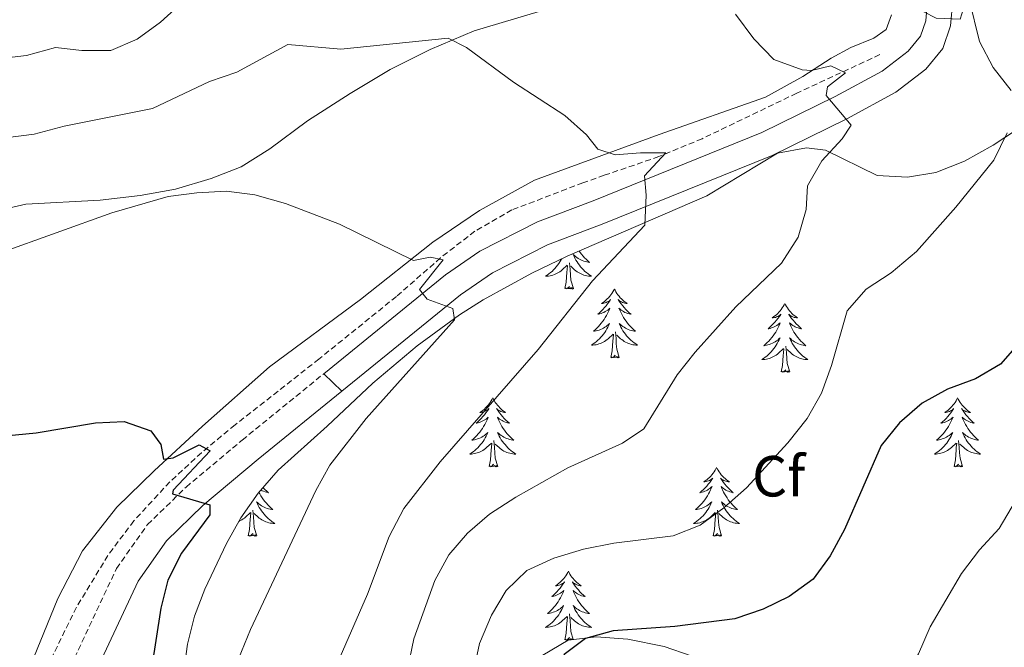
# Model space of a CAD drawing. Units: metres. Extents: x 603366 to 607866, y 4714928 to 4717965.
# Drawn here: x 605721 to 605892, y 4716759 to 4716868 of the extents above; entities that cross this region are included whole.
import ezdxf
from ezdxf.enums import TextEntityAlignment as Align

# ---------------------------------------------------------------- set-up
doc = ezdxf.new("R2010")
doc.units = ezdxf.units.M
doc.header["$MEASUREMENT"] = 0
doc.linetypes.add('TRAZOSX2', pattern=[1.5, 1, -0.5])
for name, color, linetype, lineweight in [('Level 11', 142, 'TRAZOSX2', 13), ('Level 21', 19, 'Continuous', 0), ('Level 35', 92, 'Continuous', 0), ('Level 36', 19, 'Continuous', 40), ('Level 37', 92, 'Continuous', 0), ('Level 4', 36, 'Continuous', 30), ('Level 5', 36, 'Continuous', 0), ('Level 54', 252, 'Continuous', 0)]:
    doc.layers.add(name, color=color, linetype=linetype, lineweight=lineweight)
doc.styles.add('Arial', font='ARIAL.TTF', dxfattribs={"height": 0.2})

msp = doc.modelspace()

# ---------------------------------------------------------------- linework, layer by layer
at = {"layer": 'Level 11', "color": 142, "linetype": 'TRAZOSX2', "lineweight": 13}
msp.add_polyline3d([(605870.47, 4716861.52, 566.47), (605856.08, 4716854.84, 563.57), (605839.68, 4716846.97, 561.15), (605832.2, 4716843.86, 560.29), (605822.74, 4716840.63, 559.84), (605819.03, 4716839.33, 559.35), (605806.74, 4716834.63, 556.76), (605800.32, 4716830.96, 555.82), (605794.37, 4716826.33, 555.01), (605786.72, 4716819.64, 554.12), (605773.3, 4716808.81, 552.94), (605758.77, 4716797.4, 550.29), (605752.96, 4716792.6, 550.29), (605747.48, 4716787.53, 549.5), (605741.24, 4716780.8, 548.76), (605736.75, 4716774.8, 548.26), (605731.29, 4716765.83, 547.62), (605727.2, 4716757.45, 546.75), (605722.49, 4716746.22, 544.7), (605716.86, 4716730.25, 543.52)], dxfattribs=at)
at = {"layer": 'Level 21', "color": 19, "linetype": 'Continuous', "lineweight": 13}
for points in [[(605774.13, 4716806.25, 552.92), (605795.22, 4716823.39, 555.6), (605801.15, 4716827.47, 556.66), (605811.14, 4716832.58, 557.84), (605820.8, 4716836.19, 558.89), (605850.04, 4716848.04, 563.25), (605862.74, 4716854.25, 565.01), (605870.84, 4716858.64, 566.78), (605875.38, 4716862.13, 567.96), (605877.5, 4716864.73, 569.02), (605878.41, 4716867.4, 569.96), (605878.74, 4716871.02, 570.54)], [(605777.29, 4716803.23, 552.98), (605797.82, 4716819.92, 555.6), (605803.38, 4716823.74, 556.66), (605812.9, 4716828.61, 557.84), (605822.38, 4716832.15, 558.89), (605851.81, 4716844.08, 563.25), (605864.73, 4716850.39, 565.01), (605873.21, 4716855, 566.78), (605878.42, 4716859, 567.96), (605881.36, 4716862.59, 569.02), (605882.68, 4716866.5, 569.96), (605883.08, 4716870.92, 570.54)]]:
    msp.add_polyline3d(points, dxfattribs=at)
at = {"layer": 'Level 21', "color": 19, "linetype": 'TRAZOSX2', "lineweight": 0}
msp.add_polyline3d([(605716.82, 4716715.75, 543.24), (605725.15, 4716742.15, 546.07), (605729.07, 4716753, 547.12), (605738.24, 4716772.55, 548.89), (605743.62, 4716780.18, 549.36), (605750.32, 4716786.65, 550.07), (605760.02, 4716794.79, 551.13), (605774.13, 4716806.25, 552.92)], dxfattribs=at)
at = {"layer": 'Level 21', "color": 19, "linetype": 'Continuous', "lineweight": 0}
msp.add_polyline3d([(605720.94, 4716714.4, 543.24), (605729.26, 4716740.76, 546.07), (605733.08, 4716751.34, 547.12), (605742.01, 4716770.36, 548.89), (605746.93, 4716777.35, 549.36), (605753.22, 4716783.43, 550.07), (605762.78, 4716791.45, 551.13), (605777.29, 4716803.23, 552.98)], dxfattribs=at)
at = {"layer": 'Level 35', "color": 92, "linetype": 'Continuous', "lineweight": 0, "ltscale": 0.5}
for points in [[(605790.33, 4716811.1, 558.85), (605797.64, 4716816.48, 559.47), (605801.74, 4716819.08, 560.42), (605810.2, 4716823.67, 563.54), (605816.3, 4716826.64, 565.12), (605840.52, 4716837.08, 566.77), (605852.74, 4716844.49, 568.89), (605857.74, 4716845.36, 568.88), (605861.06, 4716844.99, 568.89), (605870.02, 4716840.57, 569.77), (605875.26, 4716840.32, 570.87), (605880.16, 4716841.11, 571.89), (605885.15, 4716843.07, 572.56), (605890.12, 4716845.85, 573.28), (605894.14, 4716848.53, 573.9)], [(605750.02, 4716755.69, 556.18), (605750.52, 4716759.47, 556.18), (605751.78, 4716764.3, 556.18), (605753.54, 4716768.99, 556.18), (605757.28, 4716776.85, 556.18), (605759.8, 4716781.33, 556.18), (605762.76, 4716785.57, 556.41), (605766.22, 4716789.58, 557.12), (605774.74, 4716797.18, 557.35), (605782.65, 4716804.63, 558.43), (605790.33, 4716811.1, 558.85)], [(605837.8, 4716757.43, 577.12), (605833.08, 4716759.03, 576.89), (605826.84, 4716760.29, 576.89), (605821.34, 4716760.69, 576.89), (605816.49, 4716760.15, 575.8), (605812.07, 4716757.53, 574.35)]]:
    msp.add_polyline3d(points, dxfattribs=at)
at = {"layer": 'Level 36', "color": 92, "linetype": 'Continuous', "lineweight": 0}
for points in [[(605818.37, 4716827.53), (605818.56, 4716827.27), (605818.8, 4716826.95), (605819.05, 4716826.65), (605819.31, 4716826.36), (605819.59, 4716826.08), (605819.87, 4716825.81), (605820.17, 4716825.55), (605819.97, 4716825.57), (605819.71, 4716825.62), (605819.44, 4716825.68), (605819.18, 4716825.76), (605818.93, 4716825.86), (605818.68, 4716825.97), (605818.44, 4716826.09), (605818.21, 4716826.23), (605817.98, 4716826.38), (605817.77, 4716826.54), (605817.56, 4716826.72), (605817.36, 4716826.9), (605817.51, 4716826.58), (605817.66, 4716826.26), (605817.83, 4716825.94), (605818.01, 4716825.64), (605818.21, 4716825.34), (605818.42, 4716825.05), (605818.64, 4716824.77), (605818.88, 4716824.51), (605819.12, 4716824.25), (605819.38, 4716824), (605819.65, 4716823.77), (605819.93, 4716823.55), (605820.22, 4716823.34), (605820.51, 4716823.15), (605820.24, 4716823.16), (605819.98, 4716823.18), (605819.72, 4716823.22), (605819.46, 4716823.28), (605819.2, 4716823.35), (605818.96, 4716823.44), (605818.71, 4716823.54), (605818.47, 4716823.66), (605818.24, 4716823.79), (605818.02, 4716823.93), (605817.81, 4716824.09), (605817.6, 4716824.26), (605816.95, 4716824.88)], [(605815.36, 4716826.18), (605815.23, 4716825.94), (605815.04, 4716825.64), (605814.85, 4716825.34), (605814.64, 4716825.05), (605814.42, 4716824.77), (605814.18, 4716824.51), (605813.93, 4716824.25), (605813.68, 4716824), (605813.41, 4716823.77), (605813.13, 4716823.55), (605812.84, 4716823.34), (605812.55, 4716823.15), (605812.81, 4716823.16), (605813.08, 4716823.18), (605813.34, 4716823.22), (605813.6, 4716823.28), (605813.85, 4716823.35), (605814.1, 4716823.44), (605814.35, 4716823.54), (605814.58, 4716823.66), (605814.82, 4716823.79), (605815.04, 4716823.93), (605815.25, 4716824.09), (605815.45, 4716824.26), (605816.3, 4716825.06)], [(605817.38, 4716821.01), (605816.95, 4716822.45), (605816.86, 4716823.35), (605816.81, 4716824.3), (605816.71, 4716825.47)], [(605815.91, 4716821.01), (605816.16, 4716822.13), (605816.27, 4716823.87), (605816.32, 4716824.3), (605816.38, 4716825.03)], [(605817.38, 4716821.01), (605817.21, 4716820.94), (605817.19, 4716821.18), (605817, 4716820.96), (605816.88, 4716821.16), (605816.76, 4716821.05), (605816.48, 4716821), (605816.68, 4716821.39), (605816.3, 4716821.01), (605816.11, 4716820.96), (605816.07, 4716821.12), (605815.91, 4716821.01)], [(605824.49, 4716820.94), (605824.38, 4716820.72), (605824.22, 4716820.45), (605824.06, 4716820.18), (605823.87, 4716819.93), (605823.68, 4716819.68), (605823.47, 4716819.44), (605823.25, 4716819.21), (605823.02, 4716819), (605822.78, 4716818.79), (605822.53, 4716818.6), (605822.27, 4716818.43), (605822.47, 4716818.45), (605822.67, 4716818.49), (605822.87, 4716818.54), (605823.07, 4716818.61), (605823.26, 4716818.7), (605823.44, 4716818.79), (605823.61, 4716818.91), (605823.82, 4716819.1), (605823.78, 4716819.03), (605823.55, 4716818.69), (605823.3, 4716818.35), (605823.05, 4716818.03), (605822.78, 4716817.71), (605822.5, 4716817.41), (605822.21, 4716817.11), (605821.9, 4716816.83), (605821.59, 4716816.56), (605821.72, 4716816.58), (605821.96, 4716816.64), (605822.2, 4716816.71), (605822.44, 4716816.8), (605822.67, 4716816.9), (605822.89, 4716817.02), (605823.11, 4716817.15), (605823.32, 4716817.3), (605823.51, 4716817.45), (605823.7, 4716817.62), (605823.61, 4716817.4), (605823.46, 4716817.04), (605823.28, 4716816.69), (605823.1, 4716816.34), (605822.9, 4716816), (605822.69, 4716815.67), (605822.46, 4716815.35), (605822.22, 4716815.03), (605821.97, 4716814.73), (605821.71, 4716814.44), (605821.43, 4716814.16), (605821.14, 4716813.89), (605820.85, 4716813.63), (605821.04, 4716813.65), (605821.31, 4716813.7), (605821.57, 4716813.77), (605821.83, 4716813.84), (605822.09, 4716813.94), (605822.34, 4716814.05), (605822.58, 4716814.17), (605822.81, 4716814.31), (605823.04, 4716814.46), (605823.25, 4716814.62), (605823.46, 4716814.8), (605823.65, 4716814.99), (605823.51, 4716814.66)], [(605824.49, 4716820.94), (605824.6, 4716820.72), (605824.76, 4716820.45), (605824.92, 4716820.18), (605825.1, 4716819.93), (605825.3, 4716819.68), (605825.51, 4716819.44), (605825.72, 4716819.21), (605825.96, 4716819), (605826.2, 4716818.79), (605826.45, 4716818.6), (605826.71, 4716818.43), (605826.51, 4716818.45), (605826.3, 4716818.49), (605826.1, 4716818.54), (605825.91, 4716818.61), (605825.72, 4716818.7), (605825.54, 4716818.79), (605825.37, 4716818.91), (605825.16, 4716819.1), (605825.2, 4716819.03), (605825.43, 4716818.69), (605825.68, 4716818.35), (605825.93, 4716818.03), (605826.2, 4716817.71), (605826.48, 4716817.41), (605826.77, 4716817.11), (605827.07, 4716816.83), (605827.39, 4716816.56), (605827.26, 4716816.58), (605827.02, 4716816.64), (605826.78, 4716816.71), (605826.54, 4716816.8), (605826.31, 4716816.9), (605826.08, 4716817.02), (605825.87, 4716817.15), (605825.66, 4716817.3), (605825.46, 4716817.45), (605825.28, 4716817.62), (605825.37, 4716817.4), (605825.52, 4716817.04), (605825.69, 4716816.69), (605825.88, 4716816.34), (605826.08, 4716816), (605826.29, 4716815.67), (605826.52, 4716815.35), (605826.76, 4716815.03), (605827.01, 4716814.73), (605827.27, 4716814.44), (605827.55, 4716814.16), (605827.83, 4716813.89), (605828.13, 4716813.63), (605827.93, 4716813.65), (605827.67, 4716813.7), (605827.4, 4716813.77), (605827.14, 4716813.84), (605826.89, 4716813.94), (605826.64, 4716814.05), (605826.4, 4716814.17), (605826.17, 4716814.31), (605825.94, 4716814.46), (605825.73, 4716814.62), (605825.52, 4716814.8), (605825.32, 4716814.99), (605825.47, 4716814.66)], [(605854, 4716818.43), (605853.89, 4716818.22), (605853.74, 4716817.94), (605853.57, 4716817.67), (605853.39, 4716817.42), (605853.19, 4716817.17), (605852.99, 4716816.93), (605852.77, 4716816.71), (605852.54, 4716816.49), (605852.3, 4716816.29), (605852.05, 4716816.1), (605851.79, 4716815.92), (605851.99, 4716815.94), (605852.19, 4716815.98), (605852.39, 4716816.03), (605852.58, 4716816.1), (605852.77, 4716816.19), (605852.95, 4716816.29), (605853.13, 4716816.4), (605853.33, 4716816.59), (605853.29, 4716816.53), (605853.06, 4716816.18), (605852.82, 4716815.84), (605852.56, 4716815.52), (605852.29, 4716815.2), (605852.01, 4716814.9), (605851.72, 4716814.6), (605851.42, 4716814.32), (605851.11, 4716814.05), (605851.23, 4716814.07), (605851.48, 4716814.13), (605851.72, 4716814.2), (605851.95, 4716814.29), (605852.18, 4716814.39), (605852.41, 4716814.51), (605852.62, 4716814.64), (605852.83, 4716814.79), (605853.03, 4716814.95), (605853.22, 4716815.11), (605853.13, 4716814.89), (605852.97, 4716814.53), (605852.8, 4716814.18), (605852.62, 4716813.83), (605852.42, 4716813.49), (605852.2, 4716813.16), (605851.98, 4716812.84), (605851.74, 4716812.53), (605851.49, 4716812.22), (605851.22, 4716811.93), (605850.95, 4716811.65), (605850.66, 4716811.38), (605850.36, 4716811.12), (605850.56, 4716811.15), (605850.83, 4716811.19), (605851.09, 4716811.26), (605851.35, 4716811.34), (605851.6, 4716811.43), (605851.85, 4716811.54), (605852.09, 4716811.66), (605852.33, 4716811.8), (605852.55, 4716811.95), (605852.77, 4716812.11), (605852.97, 4716812.29), (605853.17, 4716812.48), (605853.03, 4716812.15)], [(605854, 4716818.43), (605854.12, 4716818.22), (605854.27, 4716817.94), (605854.44, 4716817.67), (605854.62, 4716817.42), (605854.81, 4716817.17), (605855.02, 4716816.93), (605855.24, 4716816.71), (605855.47, 4716816.49), (605855.71, 4716816.29), (605855.96, 4716816.1), (605856.22, 4716815.92), (605856.02, 4716815.94), (605855.82, 4716815.98), (605855.62, 4716816.03), (605855.42, 4716816.1), (605855.24, 4716816.19), (605855.06, 4716816.29), (605854.88, 4716816.4), (605854.68, 4716816.59), (605854.72, 4716816.53), (605854.95, 4716816.18), (605855.19, 4716815.84), (605855.45, 4716815.52), (605855.71, 4716815.2), (605855.99, 4716814.9), (605856.29, 4716814.6), (605856.59, 4716814.32), (605856.9, 4716814.05), (605856.78, 4716814.07), (605856.53, 4716814.13), (605856.29, 4716814.2), (605856.05, 4716814.29), (605855.82, 4716814.39), (605855.6, 4716814.51), (605855.38, 4716814.64), (605855.18, 4716814.79), (605854.98, 4716814.95), (605854.79, 4716815.11), (605854.88, 4716814.89), (605855.04, 4716814.53), (605855.21, 4716814.18), (605855.39, 4716813.83), (605855.59, 4716813.49), (605855.8, 4716813.16), (605856.03, 4716812.84), (605856.27, 4716812.53), (605856.52, 4716812.22), (605856.79, 4716811.93), (605857.06, 4716811.65), (605857.35, 4716811.38), (605857.64, 4716811.12), (605857.45, 4716811.15), (605857.18, 4716811.19), (605856.92, 4716811.26), (605856.66, 4716811.34), (605856.4, 4716811.43), (605856.16, 4716811.54), (605855.92, 4716811.66), (605855.68, 4716811.8), (605855.46, 4716811.95), (605855.24, 4716812.11), (605855.04, 4716812.29), (605854.84, 4716812.48), (605854.98, 4716812.15)], [(605823.51, 4716814.66), (605823.36, 4716814.34), (605823.19, 4716814.02), (605823, 4716813.72), (605822.81, 4716813.42), (605822.6, 4716813.13), (605822.38, 4716812.85), (605822.14, 4716812.59), (605821.89, 4716812.33), (605821.64, 4716812.08), (605821.37, 4716811.85), (605821.09, 4716811.63), (605820.8, 4716811.42), (605820.51, 4716811.23), (605820.77, 4716811.24), (605821.04, 4716811.26), (605821.3, 4716811.3), (605821.56, 4716811.36), (605821.81, 4716811.43), (605822.06, 4716811.52), (605822.31, 4716811.62), (605822.54, 4716811.74), (605822.78, 4716811.87), (605823, 4716812.01), (605823.21, 4716812.17), (605823.41, 4716812.34), (605824.26, 4716813.14)], [(605825.34, 4716809.09), (605824.91, 4716810.53), (605824.82, 4716811.44), (605824.77, 4716812.39), (605824.67, 4716813.55)], [(605825.47, 4716814.66), (605825.62, 4716814.34), (605825.79, 4716814.02), (605825.97, 4716813.72), (605826.17, 4716813.42), (605826.38, 4716813.13), (605826.6, 4716812.85), (605826.84, 4716812.59), (605827.08, 4716812.33), (605827.34, 4716812.08), (605827.61, 4716811.85), (605827.89, 4716811.63), (605828.18, 4716811.42), (605828.47, 4716811.23), (605828.2, 4716811.24), (605827.94, 4716811.26), (605827.68, 4716811.3), (605827.42, 4716811.36), (605827.16, 4716811.43), (605826.92, 4716811.52), (605826.67, 4716811.62), (605826.43, 4716811.74), (605826.2, 4716811.87), (605825.98, 4716812.01), (605825.77, 4716812.17), (605825.56, 4716812.34), (605824.91, 4716812.96)], [(605823.87, 4716809.09), (605824.12, 4716810.21), (605824.23, 4716811.95), (605824.28, 4716812.39), (605824.34, 4716813.11)], [(605853.03, 4716812.15), (605852.87, 4716811.83), (605852.7, 4716811.51), (605852.52, 4716811.21), (605852.32, 4716810.91), (605852.11, 4716810.63), (605851.89, 4716810.35), (605851.66, 4716810.08), (605851.41, 4716809.82), (605851.15, 4716809.58), (605850.88, 4716809.34), (605850.6, 4716809.12), (605850.31, 4716808.91), (605850.02, 4716808.72), (605850.29, 4716808.73), (605850.55, 4716808.75), (605850.81, 4716808.79), (605851.07, 4716808.85), (605851.33, 4716808.92), (605851.58, 4716809.01), (605851.82, 4716809.11), (605852.06, 4716809.23), (605852.29, 4716809.36), (605852.51, 4716809.51), (605852.72, 4716809.66), (605852.93, 4716809.83), (605853.78, 4716810.63)], [(605854.98, 4716812.15), (605855.14, 4716811.83), (605855.3, 4716811.51), (605855.49, 4716811.21), (605855.68, 4716810.91), (605855.9, 4716810.63), (605856.12, 4716810.35), (605856.35, 4716810.08), (605856.6, 4716809.82), (605856.86, 4716809.58), (605857.13, 4716809.34), (605857.4, 4716809.12), (605857.69, 4716808.91), (605857.98, 4716808.72), (605857.72, 4716808.73), (605857.46, 4716808.75), (605857.19, 4716808.79), (605856.94, 4716808.85), (605856.68, 4716808.92), (605856.43, 4716809.01), (605856.19, 4716809.11), (605855.95, 4716809.23), (605855.72, 4716809.36), (605855.5, 4716809.51), (605855.28, 4716809.66), (605855.08, 4716809.83), (605854.42, 4716810.45)], [(605853.38, 4716806.58), (605853.63, 4716807.7), (605853.74, 4716809.44), (605853.79, 4716809.88), (605853.85, 4716810.6)], [(605854.86, 4716806.58), (605854.43, 4716808.02), (605854.34, 4716808.93), (605854.29, 4716809.88), (605854.19, 4716811.04)], [(605825.34, 4716809.09), (605825.17, 4716809.02), (605825.15, 4716809.26), (605824.96, 4716809.04), (605824.84, 4716809.24), (605824.72, 4716809.14), (605824.44, 4716809.08), (605824.64, 4716809.47), (605824.26, 4716809.09), (605824.07, 4716809.04), (605824.03, 4716809.2), (605823.87, 4716809.09)], [(605854.86, 4716806.58), (605854.68, 4716806.52), (605854.66, 4716806.75), (605854.47, 4716806.53), (605854.35, 4716806.74), (605854.23, 4716806.63), (605853.96, 4716806.57), (605854.16, 4716806.97), (605853.77, 4716806.59), (605853.58, 4716806.53), (605853.54, 4716806.69), (605853.38, 4716806.58)], [(605803.42, 4716802.07), (605803.31, 4716801.86), (605803.16, 4716801.58), (605802.99, 4716801.31), (605802.8, 4716801.06), (605802.61, 4716800.81), (605802.4, 4716800.57), (605802.18, 4716800.35), (605801.96, 4716800.13), (605801.72, 4716799.93), (605801.46, 4716799.74), (605801.2, 4716799.56), (605801.4, 4716799.58), (605801.61, 4716799.62), (605801.8, 4716799.67), (605802, 4716799.74), (605802.19, 4716799.83), (605802.37, 4716799.93), (605802.54, 4716800.04), (605802.75, 4716800.23), (605802.71, 4716800.17), (605802.48, 4716799.82), (605802.24, 4716799.48), (605801.98, 4716799.16), (605801.71, 4716798.84), (605801.43, 4716798.54), (605801.14, 4716798.24), (605800.84, 4716797.96), (605800.52, 4716797.69), (605800.65, 4716797.71), (605800.89, 4716797.77), (605801.14, 4716797.84), (605801.37, 4716797.93), (605801.6, 4716798.03), (605801.82, 4716798.15), (605802.04, 4716798.28), (605802.25, 4716798.43), (605802.44, 4716798.59), (605802.63, 4716798.75), (605802.54, 4716798.53), (605802.39, 4716798.17), (605802.22, 4716797.82), (605802.03, 4716797.47), (605801.83, 4716797.13), (605801.62, 4716796.8), (605801.39, 4716796.48), (605801.15, 4716796.17), (605800.9, 4716795.86), (605800.64, 4716795.57), (605800.36, 4716795.29), (605800.08, 4716795.02), (605799.78, 4716794.76), (605799.98, 4716794.79), (605800.24, 4716794.83), (605800.51, 4716794.9), (605800.76, 4716794.98), (605801.02, 4716795.07), (605801.27, 4716795.18), (605801.51, 4716795.3), (605801.74, 4716795.44), (605801.97, 4716795.59), (605802.18, 4716795.75), (605802.39, 4716795.93), (605802.58, 4716796.12), (605802.44, 4716795.79)], [(605803.42, 4716802.07), (605803.53, 4716801.86), (605803.69, 4716801.58), (605803.86, 4716801.31), (605804.04, 4716801.06), (605804.23, 4716800.81), (605804.44, 4716800.57), (605804.66, 4716800.35), (605804.89, 4716800.13), (605805.13, 4716799.93), (605805.38, 4716799.74), (605805.64, 4716799.56), (605805.44, 4716799.58), (605805.24, 4716799.62), (605805.04, 4716799.67), (605804.84, 4716799.74), (605804.65, 4716799.83), (605804.47, 4716799.93), (605804.3, 4716800.04), (605804.09, 4716800.23), (605804.13, 4716800.17), (605804.36, 4716799.82), (605804.61, 4716799.48), (605804.86, 4716799.16), (605805.13, 4716798.84), (605805.41, 4716798.54), (605805.7, 4716798.24), (605806.01, 4716797.96), (605806.32, 4716797.69), (605806.2, 4716797.71), (605805.95, 4716797.77), (605805.71, 4716797.84), (605805.47, 4716797.93), (605805.24, 4716798.03), (605805.02, 4716798.15), (605804.8, 4716798.28), (605804.59, 4716798.43), (605804.4, 4716798.59), (605804.21, 4716798.75), (605804.3, 4716798.53), (605804.45, 4716798.17), (605804.62, 4716797.82), (605804.81, 4716797.47), (605805.01, 4716797.13), (605805.22, 4716796.8), (605805.45, 4716796.48), (605805.69, 4716796.17), (605805.94, 4716795.86), (605806.2, 4716795.57), (605806.48, 4716795.29), (605806.76, 4716795.02), (605807.06, 4716794.76), (605806.87, 4716794.79), (605806.6, 4716794.83), (605806.34, 4716794.9), (605806.08, 4716794.98), (605805.82, 4716795.07), (605805.57, 4716795.18), (605805.33, 4716795.3), (605805.1, 4716795.44), (605804.87, 4716795.59), (605804.66, 4716795.75), (605804.45, 4716795.93), (605804.26, 4716796.12), (605804.4, 4716795.79)], [(605883.93, 4716802.07), (605883.82, 4716801.86), (605883.66, 4716801.58), (605883.49, 4716801.31), (605883.31, 4716801.06), (605883.12, 4716800.81), (605882.91, 4716800.57), (605882.69, 4716800.35), (605882.46, 4716800.13), (605882.22, 4716799.93), (605881.97, 4716799.74), (605881.71, 4716799.56), (605881.91, 4716799.58), (605882.11, 4716799.62), (605882.31, 4716799.67), (605882.5, 4716799.74), (605882.69, 4716799.83), (605882.88, 4716799.93), (605883.05, 4716800.04), (605883.25, 4716800.23), (605883.21, 4716800.17), (605882.98, 4716799.82), (605882.74, 4716799.48), (605882.48, 4716799.16), (605882.22, 4716798.84), (605881.94, 4716798.54), (605881.64, 4716798.24), (605881.34, 4716797.96), (605881.03, 4716797.69), (605881.15, 4716797.71), (605881.4, 4716797.77), (605881.64, 4716797.84), (605881.88, 4716797.93), (605882.11, 4716798.03), (605882.33, 4716798.15), (605882.55, 4716798.28), (605882.75, 4716798.43), (605882.95, 4716798.59), (605883.14, 4716798.75), (605883.05, 4716798.53), (605882.89, 4716798.17), (605882.72, 4716797.82), (605882.54, 4716797.47), (605882.34, 4716797.13), (605882.12, 4716796.8), (605881.9, 4716796.48), (605881.66, 4716796.17), (605881.41, 4716795.86), (605881.14, 4716795.57), (605880.87, 4716795.29), (605880.58, 4716795.02), (605880.28, 4716794.76), (605880.48, 4716794.79), (605880.75, 4716794.83), (605881.01, 4716794.9), (605881.27, 4716794.98), (605881.52, 4716795.07), (605881.77, 4716795.18), (605882.01, 4716795.3), (605882.25, 4716795.44), (605882.47, 4716795.59), (605882.69, 4716795.75), (605882.9, 4716795.93), (605883.09, 4716796.12), (605882.95, 4716795.79)], [(605883.93, 4716802.07), (605884.04, 4716801.86), (605884.19, 4716801.58), (605884.36, 4716801.31), (605884.54, 4716801.06), (605884.74, 4716800.81), (605884.94, 4716800.57), (605885.16, 4716800.35), (605885.39, 4716800.13), (605885.63, 4716799.93), (605885.88, 4716799.73), (605886.14, 4716799.56), (605885.94, 4716799.58), (605885.74, 4716799.62), (605885.54, 4716799.67), (605885.35, 4716799.74), (605885.16, 4716799.83), (605884.98, 4716799.93), (605884.8, 4716800.04), (605884.6, 4716800.23), (605884.64, 4716800.17), (605884.87, 4716799.82), (605885.11, 4716799.48), (605885.37, 4716799.16), (605885.64, 4716798.84), (605885.92, 4716798.54), (605886.21, 4716798.24), (605886.51, 4716797.96), (605886.82, 4716797.69), (605886.7, 4716797.71), (605886.45, 4716797.77), (605886.21, 4716797.84), (605885.98, 4716797.93), (605885.74, 4716798.03), (605885.52, 4716798.15), (605885.31, 4716798.28), (605885.1, 4716798.43), (605884.9, 4716798.59), (605884.72, 4716798.75), (605884.8, 4716798.53), (605884.96, 4716798.17), (605885.13, 4716797.82), (605885.32, 4716797.47), (605885.52, 4716797.13), (605885.73, 4716796.8), (605885.95, 4716796.48), (605886.19, 4716796.17), (605886.44, 4716795.86), (605886.71, 4716795.57), (605886.98, 4716795.29), (605887.27, 4716795.02), (605887.57, 4716794.76), (605887.37, 4716794.79), (605887.1, 4716794.83), (605886.84, 4716794.9), (605886.58, 4716794.98), (605886.33, 4716795.07), (605886.08, 4716795.18), (605885.84, 4716795.3), (605885.6, 4716795.44), (605885.38, 4716795.59), (605885.16, 4716795.75), (605884.96, 4716795.93), (605884.76, 4716796.12), (605884.9, 4716795.79)], [(605802.44, 4716795.79), (605802.29, 4716795.47), (605802.12, 4716795.15), (605801.94, 4716794.85), (605801.74, 4716794.55), (605801.53, 4716794.27), (605801.31, 4716793.99), (605801.07, 4716793.72), (605800.83, 4716793.46), (605800.57, 4716793.22), (605800.3, 4716792.98), (605800.02, 4716792.76), (605799.73, 4716792.55), (605799.44, 4716792.36), (605799.71, 4716792.37), (605799.97, 4716792.39), (605800.23, 4716792.43), (605800.49, 4716792.49), (605800.74, 4716792.56), (605801, 4716792.65), (605801.24, 4716792.75), (605801.48, 4716792.87), (605801.71, 4716793), (605801.93, 4716793.15), (605802.14, 4716793.3), (605802.34, 4716793.47), (605803.19, 4716794.27)], [(605804.27, 4716790.22), (605803.84, 4716791.66), (605803.75, 4716792.57), (605803.71, 4716793.52), (605803.6, 4716794.68)], [(605804.4, 4716795.79), (605804.55, 4716795.47), (605804.72, 4716795.15), (605804.9, 4716794.85), (605805.1, 4716794.55), (605805.31, 4716794.27), (605805.54, 4716793.99), (605805.77, 4716793.72), (605806.02, 4716793.46), (605806.27, 4716793.22), (605806.54, 4716792.98), (605806.82, 4716792.76), (605807.11, 4716792.55), (605807.4, 4716792.36), (605807.14, 4716792.37), (605806.87, 4716792.39), (605806.61, 4716792.43), (605806.35, 4716792.49), (605806.1, 4716792.56), (605805.85, 4716792.65), (605805.6, 4716792.75), (605805.36, 4716792.87), (605805.14, 4716793), (605804.91, 4716793.15), (605804.7, 4716793.3), (605804.5, 4716793.47), (605803.84, 4716794.09)], [(605882.95, 4716795.79), (605882.79, 4716795.47), (605882.62, 4716795.15), (605882.44, 4716794.85), (605882.24, 4716794.55), (605882.04, 4716794.27), (605881.81, 4716793.99), (605881.58, 4716793.72), (605881.33, 4716793.46), (605881.07, 4716793.22), (605880.8, 4716792.98), (605880.52, 4716792.76), (605880.24, 4716792.55), (605879.95, 4716792.36), (605880.21, 4716792.37), (605880.47, 4716792.39), (605880.74, 4716792.43), (605881, 4716792.49), (605881.25, 4716792.56), (605881.5, 4716792.65), (605881.74, 4716792.75), (605881.98, 4716792.87), (605882.21, 4716793), (605882.43, 4716793.15), (605882.65, 4716793.3), (605882.85, 4716793.47), (605883.7, 4716794.27)], [(605884.78, 4716790.22), (605884.35, 4716791.66), (605884.26, 4716792.57), (605884.21, 4716793.52), (605884.11, 4716794.68)], [(605884.9, 4716795.79), (605885.06, 4716795.47), (605885.23, 4716795.15), (605885.41, 4716794.85), (605885.61, 4716794.55), (605885.82, 4716794.27), (605886.04, 4716793.99), (605886.28, 4716793.72), (605886.52, 4716793.46), (605886.78, 4716793.22), (605887.05, 4716792.98), (605887.33, 4716792.76), (605887.62, 4716792.55), (605887.91, 4716792.36), (605887.64, 4716792.37), (605887.38, 4716792.39), (605887.12, 4716792.43), (605886.86, 4716792.49), (605886.6, 4716792.56), (605886.35, 4716792.65), (605886.11, 4716792.75), (605885.87, 4716792.87), (605885.64, 4716793), (605885.42, 4716793.15), (605885.2, 4716793.3), (605885, 4716793.47), (605884.34, 4716794.09)], [(605802.8, 4716790.22), (605803.05, 4716791.34), (605803.16, 4716793.08), (605803.21, 4716793.52), (605803.27, 4716794.24)], [(605883.31, 4716790.22), (605883.55, 4716791.34), (605883.66, 4716793.08), (605883.71, 4716793.52), (605883.78, 4716794.24)], [(605804.27, 4716790.22), (605804.1, 4716790.16), (605804.08, 4716790.39), (605803.89, 4716790.17), (605803.77, 4716790.38), (605803.65, 4716790.27), (605803.38, 4716790.21), (605803.57, 4716790.61), (605803.19, 4716790.23), (605803, 4716790.17), (605802.96, 4716790.33), (605802.8, 4716790.22)], [(605842.19, 4716790.05), (605842.08, 4716789.83), (605841.92, 4716789.56), (605841.75, 4716789.29), (605841.57, 4716789.03), (605841.38, 4716788.79), (605841.17, 4716788.55), (605840.95, 4716788.32), (605840.72, 4716788.11), (605840.48, 4716787.9), (605840.23, 4716787.71), (605839.97, 4716787.53), (605840.17, 4716787.56), (605840.37, 4716787.59), (605840.57, 4716787.65), (605840.77, 4716787.72), (605840.96, 4716787.8), (605841.14, 4716787.9), (605841.31, 4716788.01), (605841.52, 4716788.21), (605841.47, 4716788.14), (605841.24, 4716787.79), (605841, 4716787.46), (605840.74, 4716787.13), (605840.48, 4716786.82), (605840.2, 4716786.51), (605839.9, 4716786.22), (605839.6, 4716785.93), (605839.29, 4716785.66), (605839.41, 4716785.69), (605839.66, 4716785.75), (605839.9, 4716785.82), (605840.14, 4716785.91), (605840.37, 4716786.01), (605840.59, 4716786.13), (605840.81, 4716786.26), (605841.01, 4716786.4), (605841.21, 4716786.56), (605841.4, 4716786.73), (605841.31, 4716786.51), (605841.15, 4716786.15), (605840.98, 4716785.79), (605840.8, 4716785.45), (605840.6, 4716785.11), (605840.39, 4716784.77), (605840.16, 4716784.45), (605839.92, 4716784.14), (605839.67, 4716783.84), (605839.4, 4716783.55), (605839.13, 4716783.27), (605838.84, 4716782.99), (605838.55, 4716782.74), (605838.74, 4716782.76), (605839.01, 4716782.81), (605839.27, 4716782.87), (605839.53, 4716782.95), (605839.79, 4716783.05), (605840.03, 4716783.15), (605840.28, 4716783.28), (605840.51, 4716783.41), (605840.73, 4716783.56), (605840.95, 4716783.73), (605841.16, 4716783.9), (605841.35, 4716784.09), (605841.21, 4716783.77)], [(605842.19, 4716790.05), (605842.3, 4716789.83), (605842.45, 4716789.56), (605842.62, 4716789.29), (605842.8, 4716789.03), (605843, 4716788.79), (605843.2, 4716788.55), (605843.42, 4716788.32), (605843.65, 4716788.11), (605843.89, 4716787.9), (605844.14, 4716787.71), (605844.4, 4716787.53), (605844.2, 4716787.56), (605844, 4716787.59), (605843.8, 4716787.65), (605843.61, 4716787.72), (605843.42, 4716787.8), (605843.24, 4716787.9), (605843.06, 4716788.01), (605842.86, 4716788.21), (605842.9, 4716788.14), (605843.13, 4716787.79), (605843.37, 4716787.46), (605843.63, 4716787.13), (605843.9, 4716786.82), (605844.18, 4716786.51), (605844.47, 4716786.22), (605844.77, 4716785.93), (605845.08, 4716785.66), (605844.96, 4716785.69), (605844.72, 4716785.75), (605844.47, 4716785.82), (605844.24, 4716785.91), (605844.01, 4716786.01), (605843.78, 4716786.13), (605843.57, 4716786.26), (605843.36, 4716786.4), (605843.16, 4716786.56), (605842.98, 4716786.73), (605843.06, 4716786.51), (605843.22, 4716786.15), (605843.39, 4716785.79), (605843.58, 4716785.45), (605843.78, 4716785.11), (605843.99, 4716784.77), (605844.22, 4716784.45), (605844.45, 4716784.14), (605844.7, 4716783.84), (605844.97, 4716783.55), (605845.24, 4716783.27), (605845.53, 4716782.99), (605845.83, 4716782.74), (605845.63, 4716782.76), (605845.36, 4716782.81), (605845.1, 4716782.87), (605844.84, 4716782.95), (605844.59, 4716783.05), (605844.34, 4716783.15), (605844.1, 4716783.28), (605843.86, 4716783.41), (605843.64, 4716783.56), (605843.42, 4716783.73), (605843.22, 4716783.9), (605843.02, 4716784.09), (605843.16, 4716783.77)], [(605884.78, 4716790.22), (605884.6, 4716790.16), (605884.58, 4716790.39), (605884.39, 4716790.17), (605884.27, 4716790.38), (605884.15, 4716790.27), (605883.88, 4716790.21), (605884.08, 4716790.61), (605883.69, 4716790.23), (605883.5, 4716790.17), (605883.46, 4716790.33), (605883.31, 4716790.22)], [(605763.62, 4716786.57), (605763.67, 4716786.51), (605763.96, 4716786.22), (605764.27, 4716785.94), (605764.58, 4716785.67), (605764.46, 4716785.69), (605764.21, 4716785.75), (605763.97, 4716785.82), (605763.73, 4716785.91), (605763.5, 4716786.01), (605763.28, 4716786.13), (605763.25, 4716786.14)], [(605762.91, 4716785.75), (605763.07, 4716785.45), (605763.27, 4716785.11), (605763.48, 4716784.78), (605763.71, 4716784.45), (605763.95, 4716784.14), (605764.2, 4716783.84), (605764.46, 4716783.55), (605764.74, 4716783.27), (605765.03, 4716783), (605765.32, 4716782.74), (605765.13, 4716782.76), (605764.86, 4716782.81), (605764.6, 4716782.87), (605764.34, 4716782.95), (605764.08, 4716783.05), (605763.84, 4716783.15), (605763.59, 4716783.28), (605763.36, 4716783.41), (605763.14, 4716783.57), (605762.92, 4716783.73), (605762.71, 4716783.91), (605762.52, 4716784.09), (605762.66, 4716783.77), (605762.81, 4716783.45), (605762.98, 4716783.13), (605763.17, 4716782.83), (605763.36, 4716782.53), (605763.57, 4716782.24), (605763.8, 4716781.96), (605764.03, 4716781.69), (605764.28, 4716781.44), (605764.54, 4716781.19), (605764.8, 4716780.96), (605765.08, 4716780.74), (605765.37, 4716780.53), (605765.66, 4716780.34), (605765.4, 4716780.35), (605765.13, 4716780.37), (605764.87, 4716780.41), (605764.61, 4716780.47), (605764.36, 4716780.54), (605764.11, 4716780.63), (605763.86, 4716780.73), (605763.62, 4716780.85), (605763.4, 4716780.98), (605763.17, 4716781.12), (605762.96, 4716781.28), (605762.76, 4716781.45), (605762.1, 4716782.07)], [(605762.53, 4716778.2), (605762.1, 4716779.64), (605762.01, 4716780.54), (605761.97, 4716781.49), (605761.86, 4716782.66)], [(605841.21, 4716783.77), (605841.06, 4716783.44), (605840.89, 4716783.13), (605840.7, 4716782.83), (605840.51, 4716782.53), (605840.3, 4716782.24), (605840.07, 4716781.96), (605839.84, 4716781.69), (605839.59, 4716781.44), (605839.33, 4716781.19), (605839.06, 4716780.96), (605838.79, 4716780.73), (605838.5, 4716780.53), (605838.21, 4716780.33), (605838.47, 4716780.34), (605838.74, 4716780.37), (605839, 4716780.41), (605839.26, 4716780.47), (605839.51, 4716780.54), (605839.76, 4716780.63), (605840, 4716780.73), (605840.24, 4716780.85), (605840.47, 4716780.98), (605840.7, 4716781.12), (605840.91, 4716781.28), (605841.11, 4716781.45), (605841.96, 4716782.25)], [(605843.04, 4716778.2), (605842.61, 4716779.64), (605842.52, 4716780.54), (605842.47, 4716781.49), (605842.37, 4716782.66)], [(605843.16, 4716783.77), (605843.32, 4716783.44), (605843.49, 4716783.13), (605843.67, 4716782.83), (605843.87, 4716782.53), (605844.08, 4716782.24), (605844.3, 4716781.96), (605844.54, 4716781.69), (605844.78, 4716781.44), (605845.04, 4716781.19), (605845.31, 4716780.96), (605845.59, 4716780.73), (605845.88, 4716780.53), (605846.17, 4716780.33), (605845.9, 4716780.34), (605845.64, 4716780.37), (605845.38, 4716780.41), (605845.12, 4716780.47), (605844.86, 4716780.54), (605844.61, 4716780.63), (605844.37, 4716780.73), (605844.13, 4716780.85), (605843.9, 4716780.98), (605843.68, 4716781.12), (605843.47, 4716781.28), (605843.26, 4716781.45), (605842.6, 4716782.07)], [(605759.46, 4716780.71), (605759.5, 4716780.73), (605759.74, 4716780.85), (605759.97, 4716780.98), (605760.19, 4716781.12), (605760.4, 4716781.28), (605760.61, 4716781.45), (605761.45, 4716782.25)], [(605761.06, 4716778.2), (605761.31, 4716779.32), (605761.42, 4716781.06), (605761.47, 4716781.49), (605761.53, 4716782.22)], [(605841.57, 4716778.2), (605841.81, 4716779.32), (605841.93, 4716781.06), (605841.97, 4716781.49), (605842.04, 4716782.21)], [(605762.53, 4716778.2), (605762.36, 4716778.13), (605762.34, 4716778.37), (605762.15, 4716778.15), (605762.03, 4716778.35), (605761.91, 4716778.24), (605761.64, 4716778.19), (605761.83, 4716778.58), (605761.45, 4716778.2), (605761.26, 4716778.15), (605761.22, 4716778.31), (605761.06, 4716778.2)], [(605843.04, 4716778.2), (605842.86, 4716778.13), (605842.84, 4716778.37), (605842.66, 4716778.15), (605842.53, 4716778.35), (605842.41, 4716778.24), (605842.14, 4716778.19), (605842.34, 4716778.58), (605841.95, 4716778.2), (605841.77, 4716778.15), (605841.72, 4716778.31), (605841.57, 4716778.2)], [(605816.53, 4716772.06), (605816.42, 4716771.85), (605816.26, 4716771.57), (605816.09, 4716771.3), (605815.91, 4716771.05), (605815.72, 4716770.8), (605815.51, 4716770.56), (605815.29, 4716770.33), (605815.06, 4716770.12), (605814.82, 4716769.92), (605814.57, 4716769.73), (605814.31, 4716769.55), (605814.51, 4716769.57), (605814.71, 4716769.61), (605814.91, 4716769.66), (605815.11, 4716769.73), (605815.3, 4716769.82), (605815.48, 4716769.92), (605815.65, 4716770.03), (605815.86, 4716770.22), (605815.82, 4716770.15), (605815.58, 4716769.81), (605815.34, 4716769.47), (605815.09, 4716769.15), (605814.82, 4716768.83), (605814.54, 4716768.53), (605814.25, 4716768.23), (605813.94, 4716767.95), (605813.63, 4716767.68), (605813.75, 4716767.7), (605814, 4716767.76), (605814.24, 4716767.83), (605814.48, 4716767.92), (605814.71, 4716768.02), (605814.93, 4716768.14), (605815.15, 4716768.27), (605815.36, 4716768.42), (605815.55, 4716768.57), (605815.74, 4716768.74), (605815.65, 4716768.52), (605815.5, 4716768.16), (605815.32, 4716767.81), (605815.14, 4716767.46), (605814.94, 4716767.12), (605814.73, 4716766.79), (605814.5, 4716766.47), (605814.26, 4716766.15), (605814.01, 4716765.85), (605813.75, 4716765.56), (605813.47, 4716765.28), (605813.18, 4716765.01), (605812.89, 4716764.75), (605813.08, 4716764.78), (605813.35, 4716764.82), (605813.61, 4716764.89), (605813.87, 4716764.97), (605814.13, 4716765.06), (605814.38, 4716765.17), (605814.62, 4716765.29), (605814.85, 4716765.43), (605815.08, 4716765.58), (605815.29, 4716765.74), (605815.5, 4716765.92), (605815.69, 4716766.11), (605815.55, 4716765.78)], [(605816.53, 4716772.06), (605816.64, 4716771.85), (605816.79, 4716771.57), (605816.96, 4716771.3), (605817.14, 4716771.05), (605817.34, 4716770.8), (605817.54, 4716770.56), (605817.76, 4716770.33), (605817.99, 4716770.12), (605818.23, 4716769.92), (605818.48, 4716769.73), (605818.74, 4716769.55), (605818.55, 4716769.57), (605818.34, 4716769.61), (605818.14, 4716769.66), (605817.95, 4716769.73), (605817.76, 4716769.82), (605817.58, 4716769.92), (605817.4, 4716770.03), (605817.2, 4716770.22), (605817.24, 4716770.15), (605817.47, 4716769.81), (605817.71, 4716769.47), (605817.97, 4716769.15), (605818.24, 4716768.83), (605818.52, 4716768.53), (605818.81, 4716768.23), (605819.11, 4716767.95), (605819.43, 4716767.68), (605819.3, 4716767.7), (605819.06, 4716767.76), (605818.81, 4716767.83), (605818.58, 4716767.92), (605818.35, 4716768.02), (605818.12, 4716768.14), (605817.91, 4716768.27), (605817.7, 4716768.42), (605817.5, 4716768.57), (605817.32, 4716768.74), (605817.4, 4716768.52), (605817.56, 4716768.16), (605817.73, 4716767.81), (605817.92, 4716767.46), (605818.12, 4716767.12), (605818.33, 4716766.79), (605818.56, 4716766.47), (605818.8, 4716766.15), (605819.05, 4716765.85), (605819.31, 4716765.56), (605819.58, 4716765.28), (605819.87, 4716765.01), (605820.17, 4716764.75), (605819.97, 4716764.78), (605819.71, 4716764.82), (605819.44, 4716764.89), (605819.18, 4716764.97), (605818.93, 4716765.06), (605818.68, 4716765.17), (605818.44, 4716765.29), (605818.21, 4716765.43), (605817.98, 4716765.58), (605817.76, 4716765.74), (605817.56, 4716765.92), (605817.36, 4716766.11), (605817.5, 4716765.78)], [(605815.55, 4716765.78), (605815.4, 4716765.46), (605815.23, 4716765.14), (605815.04, 4716764.84), (605814.85, 4716764.54), (605814.64, 4716764.25), (605814.41, 4716763.98), (605814.18, 4716763.71), (605813.93, 4716763.45), (605813.68, 4716763.21), (605813.41, 4716762.97), (605813.13, 4716762.75), (605812.84, 4716762.54), (605812.55, 4716762.35), (605812.81, 4716762.36), (605813.08, 4716762.38), (605813.34, 4716762.42), (605813.6, 4716762.48), (605813.85, 4716762.55), (605814.1, 4716762.64), (605814.35, 4716762.74), (605814.58, 4716762.86), (605814.81, 4716762.99), (605815.04, 4716763.13), (605815.25, 4716763.29), (605815.45, 4716763.46), (605816.3, 4716764.26)], [(605817.5, 4716765.78), (605817.66, 4716765.46), (605817.83, 4716765.14), (605818.01, 4716764.84), (605818.21, 4716764.54), (605818.42, 4716764.25), (605818.64, 4716763.98), (605818.88, 4716763.71), (605819.12, 4716763.45), (605819.38, 4716763.21), (605819.65, 4716762.97), (605819.93, 4716762.75), (605820.22, 4716762.54), (605820.51, 4716762.35), (605820.24, 4716762.36), (605819.98, 4716762.38), (605819.72, 4716762.42), (605819.46, 4716762.48), (605819.2, 4716762.55), (605818.95, 4716762.64), (605818.71, 4716762.74), (605818.47, 4716762.86), (605818.24, 4716762.99), (605818.02, 4716763.13), (605817.81, 4716763.29), (605817.6, 4716763.46), (605816.95, 4716764.08)], [(605815.91, 4716760.21), (605816.15, 4716761.33), (605816.27, 4716763.07), (605816.32, 4716763.51), (605816.38, 4716764.23)], [(605817.37, 4716760.25), (605816.95, 4716761.65), (605816.86, 4716762.56), (605816.81, 4716763.51), (605816.71, 4716764.67)], [(605816.97, 4716760.21), (605816.88, 4716760.37), (605816.75, 4716760.26), (605816.48, 4716760.2), (605816.68, 4716760.6), (605816.3, 4716760.22), (605816.11, 4716760.16), (605816.07, 4716760.32), (605815.91, 4716760.21)], [(605817.2, 4716760.23), (605817.19, 4716760.38), (605817.04, 4716760.21)]]:
    msp.add_lwpolyline(points, dxfattribs=at)
for points in [[(605816.28, 4716870.42, 562.52), (605800.22, 4716865.64, 560.52), (605792.56, 4716862.4, 559.82), (605785.64, 4716858.96, 558.88)], [(605718.47, 4716743.88, 545.36), (605728.07, 4716767.36, 548.07), (605732.38, 4716775.6, 548.89), (605738.31, 4716783.16, 549.24), (605744.76, 4716789.43, 549.83), (605753.12, 4716797.21, 551.13), (605764.72, 4716807.45, 552.19), (605780.49, 4716819.11, 554.31), (605793.04, 4716829.06, 555.72), (605801.1, 4716834.52, 557.01), (605810.65, 4716839.79, 558.66), (605832.24, 4716847.72, 561.84), (605850.66, 4716854.14, 563.47), (605857.14, 4716857.76, 564.64), (605862.03, 4716860.92, 565.58), (605865.46, 4716862.73, 566.88), (605869.41, 4716864.4, 567.58), (605871.55, 4716865.88, 568.17), (605872.46, 4716868.4, 568.53)], [(605785.64, 4716858.96, 558.88), (605778.7, 4716854.81, 558.17), (605771.3, 4716850.04, 557.11), (605764.81, 4716845.19, 556.29), (605759.83, 4716842.08, 555.58), (605754.67, 4716840.09, 555.46), (605748.47, 4716838.24, 555.11), (605742.32, 4716837.15, 555.11), (605735.42, 4716836.31, 555.23), (605722.56, 4716835.64, 556.4), (605717.24, 4716834.42, 556.64)]]:
    msp.add_polyline3d(points, dxfattribs=at)
at = {"layer": 'Level 4', "color": 36, "linetype": 'Continuous', "lineweight": 30}
for points in [[(605895.04, 4716812.15, 575), (605891.36, 4716807.94, 575), (605887.06, 4716805.37, 575), (605882.17, 4716803.57, 575), (605877.78, 4716801.17, 575), (605873.84, 4716797.76, 575), (605870.72, 4716793.85, 575), (605864.34, 4716779.32, 575), (605861.85, 4716774.75, 575), (605858.89, 4716770.72, 575), (605854.77, 4716767.69, 575), (605850.26, 4716765.53, 575), (605845.35, 4716763.84, 575), (605834.97, 4716762.49, 575), (605824.29, 4716761.73, 575), (605819.46, 4716760.43, 575), (605815.78, 4716757.64, 575), (605814.44, 4716754.23, 575), (605813.9, 4716749.01, 575), (605814.82, 4716739.05, 575)], [(605708.75, 4716794.53, 550), (605724.34, 4716796.04, 550), (605734.58, 4716797.74, 550), (605739.58, 4716797.99, 550), (605744.2, 4716796.41, 550), (605745.93, 4716794, 550), (605746.37, 4716791.48, 550), (605748.04, 4716791.69, 550), (605752.54, 4716793.97, 550), (605754.44, 4716792.9, 550), (605748.08, 4716786.11, 550), (605747.95, 4716785.49, 550), (605754.43, 4716783.58, 550), (605754.42, 4716781.82, 550), (605749.5, 4716775.21, 550), (605747.13, 4716770.54, 550), (605745.9, 4716765.69, 550), (605744.28, 4716755.25, 550)]]:
    msp.add_polyline3d(points, dxfattribs=at)
at = {"layer": 'Level 5', "color": 36, "linetype": 'Continuous', "lineweight": 0}
for points in [[(605835.09, 4716897.88, 570), (605840.54, 4716898.38, 570), (605851.01, 4716900.71, 570), (605854.24, 4716899.5, 570), (605860.35, 4716892.9, 570), (605864.63, 4716889.91, 570), (605868.02, 4716886.23, 570), (605870.88, 4716881.94, 570), (605873.08, 4716877.12, 570), (605877.94, 4716868.98, 570), (605880.24, 4716867.85, 570), (605884.35, 4716867.69, 570), (605884.94, 4716869.52, 570), (605885.96, 4716871.11, 570), (605887.74, 4716863.77, 570), (605890.07, 4716859.27, 570), (605893.21, 4716855.33, 570)], [(605717.63, 4716860.78, 565), (605722.68, 4716861.35, 565), (605727.69, 4716862.75, 565), (605732.26, 4716862.21, 565), (605737.26, 4716862.23, 565), (605741.8, 4716864.21, 565), (605745.85, 4716867.14, 565), (605753.7, 4716874.33, 565)], [(605845.46, 4716868.51, 565), (605848.64, 4716864.27, 565), (605852.08, 4716860.66, 565), (605857.02, 4716858.91, 565), (605858.6, 4716858.78, 565), (605861.98, 4716859.57, 565), (605864.53, 4716858.37, 565), (605861.39, 4716855.92, 565), (605861.14, 4716854.47, 565), (605865.51, 4716849.29, 565), (605863.94, 4716846.95, 565), (605860.42, 4716843.13, 565), (605857.96, 4716838.78, 565), (605857.71, 4716834.7, 565), (605856.34, 4716829.89, 565), (605853.41, 4716825.39, 565), (605845.51, 4716817.88, 565), (605838.47, 4716809.99, 565), (605835.36, 4716806.07, 565), (605829.58, 4716796.74, 565), (605825.88, 4716794.25, 565), (605816.42, 4716789.96, 565), (605807.4, 4716784.92, 565), (605802.84, 4716781.98, 565), (605799.04, 4716778.68, 565), (605795.78, 4716774.89, 565), (605793.4, 4716770.45, 565), (605789.72, 4716760.36, 565), (605788.67, 4716755.04, 565)], [(605719.04, 4716847.14, 560), (605724, 4716847.76, 560), (605729.19, 4716849.15, 560), (605744.48, 4716852.19, 560), (605754.34, 4716856.85, 560), (605759.06, 4716858.51, 560), (605767.92, 4716863.26, 560), (605777.11, 4716862.48, 560), (605795.72, 4716864.38, 560), (605798.87, 4716862.73, 560), (605807.02, 4716856.77, 560), (605815.9, 4716850.96, 560), (605819.65, 4716847.63, 560), (605821.63, 4716845.13, 560), (605824.64, 4716844.16, 560), (605828.98, 4716844.53, 560), (605833.37, 4716844.51, 560), (605829.72, 4716840.56, 560), (605829.99, 4716837.17, 560), (605829.77, 4716831.99, 560), (605820.72, 4716822.37, 560), (605811.28, 4716810.47, 560), (605794.28, 4716790.99, 560), (605788.01, 4716782.95, 560), (605785.47, 4716778.07, 560), (605781.73, 4716768.11, 560), (605775.6, 4716754.07, 560)], [(605892.52, 4716847.98, 570), (605890.19, 4716843.25, 570), (605883.62, 4716835.1, 570), (605876.79, 4716827.44, 570), (605872.44, 4716823.73, 570), (605868.08, 4716820.91, 570), (605864.78, 4716817.15, 570), (605862.11, 4716807.71, 570), (605860.34, 4716802.93, 570), (605857.9, 4716798.54, 570), (605854.55, 4716794.29, 570), (605847.36, 4716786.5, 570), (605843.46, 4716783.04, 570), (605839.34, 4716780.02, 570), (605834.69, 4716778.19, 570), (605824.36, 4716776.91, 570), (605819.16, 4716775.91, 570), (605813.98, 4716774.35, 570), (605809.29, 4716772.21, 570), (605805.76, 4716768.76, 570), (605803.21, 4716764.46, 570), (605801.12, 4716759.55, 570), (605800.09, 4716754.65, 570)], [(605718.16, 4716827.22, 555), (605737.46, 4716834.12, 555), (605747.19, 4716836.93, 555), (605752.15, 4716837.62, 555), (605757.27, 4716837.89, 555), (605762.23, 4716837.26, 555), (605767.51, 4716835.76, 555), (605776.86, 4716832.15, 555), (605789.7, 4716825.9, 555), (605792.56, 4716826.47, 555), (605794.85, 4716825.98, 555), (605790.73, 4716820.85, 555), (605792.08, 4716819.18, 555), (605796.49, 4716817.55, 555), (605796.8, 4716815.58, 555), (605781.51, 4716798.5, 555), (605775.22, 4716790.41, 555), (605772.75, 4716786.06, 555), (605761.46, 4716761.99, 555), (605759.39, 4716756.9, 555)], [(605896.64, 4716788.76, 580), (605891.12, 4716779.48, 580), (605887.74, 4716775.79, 580), (605884.58, 4716771.69, 580), (605879.17, 4716762.47, 580), (605877.14, 4716757.79, 580), (605874.47, 4716753.21, 580), (605870.72, 4716750.22, 580), (605863.83, 4716746.57, 580), (605861.18, 4716744.16, 580), (605852.92, 4716737.73, 580), (605849.28, 4716734.07, 580), (605846.75, 4716729.65, 580), (605846.09, 4716724.73, 580), (605846.27, 4716719.36, 580)]]:
    msp.add_polyline3d(points, dxfattribs=at)
at = {"layer": 'Level 54', "color": 252, "linetype": 'Continuous', "lineweight": 0}
msp.add_polyline3d([(605883.08, 4716870.92, 570.54), (605882.68, 4716866.5, 569.96), (605881.36, 4716862.59, 569.02), (605878.42, 4716859, 567.96), (605873.21, 4716855, 566.78), (605864.73, 4716850.39, 565.01), (605851.81, 4716844.08, 563.25), (605822.38, 4716832.15, 558.89), (605812.9, 4716828.61, 557.84), (605803.38, 4716823.74, 556.66), (605797.82, 4716819.92, 555.6), (605777.29, 4716803.23, 552.98), (605777.29, 4716803.23, 552.98), (605774.13, 4716806.25, 552.92), (605795.22, 4716823.39, 555.6), (605801.15, 4716827.47, 556.66), (605811.14, 4716832.58, 557.84), (605820.8, 4716836.19, 558.89), (605850.04, 4716848.04, 563.25), (605862.74, 4716854.25, 565.01), (605870.84, 4716858.64, 566.78), (605875.38, 4716862.13, 567.96), (605877.5, 4716864.73, 569.02), (605878.41, 4716867.4, 569.96), (605878.74, 4716871.02, 570.54)], dxfattribs=at)

# ---------------------------------------------------------------- texts
at = {"layer": 'Level 37', "color": 92, "linetype": 'Continuous', "lineweight": 0, "style": 'Arial'}
msp.add_text('Cf', height=7, dxfattribs=at).set_placement((605852.93, 4716788.52, 570.37), align=Align.MIDDLE_CENTER)

doc.saveas('drawing.dxf')
